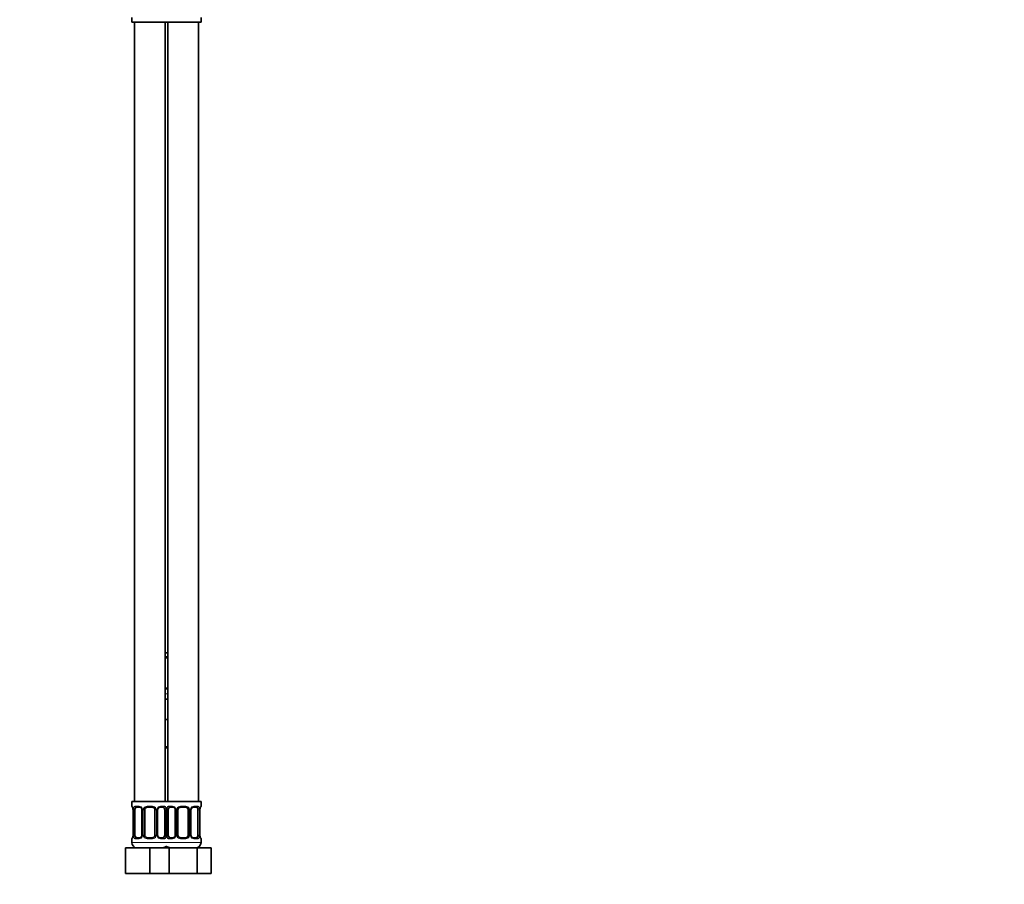
# Model space of a CAD drawing. Units: millimetres. Extents: x 0 to 1478, y 0 to 1758.
# Drawn here: x 1094 to 1478, y 843 to 1180 of the extents above; entities that cross this region are included whole.
import ezdxf
from ezdxf import colors
from ezdxf.entities.mleader import LeaderData, LeaderLine
from ezdxf.math import Vec2, Vec3

# ---------------------------------------------------------------- set-up
doc = ezdxf.new("R2010")
doc.units = ezdxf.units.MM
doc.layers.add('DV4_Défaut', color=7, linetype='Continuous')
doc.layers.add('Défaut', color=7, linetype='Continuous')

# ---------------------------------------------------------------- blocks, each defined once
blk = doc.blocks.new('_DOT')
at = {"color": 0}
blk.add_line((0, 0), (-1, 0), dxfattribs=at)
at = {"color": 0, "const_width": 0.333}
blk.add_lwpolyline([(-0.1665, 0, 1), (0.1665, 0, 1)], format="xyb", close=True, dxfattribs=at)
blk = doc.blocks.new('SE3')
at = {"layer": 'DV4_Défaut', "color": 7, "linetype": 'Continuous', "lineweight": 35}
for p, q in [((1137.5, 1181.08), (1137.5, 1179.28)), ((1164.5, 1179.28), (1164.5, 1181.08)), ((1137.5, 1179.28), (1151, 1179.28)), ((1138.5, 1179.28), (1138.5, 875.28)), ((1150.5, 875.28), (1150.5, 1179.28)), ((1151, 1179.28), (1164.5, 1179.28)), ((1151.5, 1179.28), (1151.5, 875.28)), ((1163.5, 875.28), (1163.5, 1179.28)), ((1150.5, 933.28), (1151.5, 933.28)), ((1151.5, 931.4), (1150.5, 931.4)), ((1150.5, 919.53), (1151.5, 919.53)), ((1150.5, 915.28), (1151.5, 915.28)), ((1150.5, 907.28), (1151, 907.28)), ((1151, 907.28), (1151.5, 907.28)), ((1151.5, 896.28), (1150.5, 896.28)), ((1151, 875.28), (1137.5, 875.28)), ((1137.5, 875.28), (1137.5, 873.48)), ((1140.6, 873.08), (1139.18, 873.08)), ((1145.5, 873.08), (1143.5, 873.08)), ((1149.83, 873.08), (1148.41, 873.08)), ((1151, 875.28), (1164.5, 875.28)), ((1153.6, 873.08), (1152.18, 873.08)), ((1158.5, 873.08), (1156.5, 873.08)), ((1162.83, 873.08), (1161.41, 873.08)), ((1164.5, 873.48), (1164.5, 875.28)), ((1137.96, 872.08), (1137.96, 862.21)), ((1138.71, 862.21), (1138.71, 872.08)), ((1141.45, 872.08), (1141.45, 862.21)), ((1142.5, 862.21), (1142.5, 872.08)), ((1146.5, 872.08), (1146.5, 862.21)), ((1147.56, 862.21), (1147.56, 872.08)), ((1150.3, 872.08), (1150.3, 862.21)), ((1151.71, 862.21), (1151.71, 872.08)), ((1154.45, 872.08), (1154.45, 862.21)), ((1155.5, 862.21), (1155.5, 872.08)), ((1159.5, 872.08), (1159.5, 862.21)), ((1160.56, 862.21), (1160.56, 872.08)), ((1163.3, 872.08), (1163.3, 862.21)), ((1164.05, 862.21), (1164.05, 872.08)), ((1137.5, 860.81), (1137.5, 859.28)), ((1139.18, 861.21), (1140.6, 861.21)), ((1143.5, 861.21), (1145.5, 861.21)), ((1148.41, 861.21), (1149.83, 861.21)), ((1152.18, 861.21), (1153.6, 861.21)), ((1156.5, 861.21), (1158.5, 861.21)), ((1161.41, 861.21), (1162.83, 861.21)), ((1164.5, 859.28), (1164.5, 860.81)), ((1135, 857.28), (1144.5, 857.28)), ((1135, 847.28), (1135, 857.28)), ((1144.5, 857.28), (1150.78, 857.28)), ((1144.5, 847.28), (1144.5, 857.28)), ((1150.78, 857.28), (1152.02, 857.28)), ((1152.02, 857.28), (1162.99, 857.28)), ((1152.02, 847.28), (1152.02, 857.28)), ((1162.99, 857.28), (1168.47, 857.28)), ((1162.99, 847.28), (1162.99, 857.28)), ((1168.47, 847.28), (1168.47, 857.28)), ((1135, 847.28), (1144.5, 847.28)), ((1144.5, 847.28), (1150.78, 847.28)), ((1150.78, 847.28), (1152.02, 847.28)), ((1152.02, 847.28), (1162.99, 847.28)), ((1162.99, 847.28), (1168.47, 847.28))]:
    blk.add_line(p, q, dxfattribs=at)
at = {"layer": 'DV4_Défaut', "color": 7, "linetype": 'Continuous', "lineweight": 18}
for p, q in [((1150.5, 931.8), (1151.5, 931.8)), ((1151.5, 919.13), (1150.5, 919.13)), ((1150.5, 917.28), (1151.5, 917.28)), ((1150.5, 896.78), (1151.5, 896.78)), ((1137.5, 873.48), (1137.59, 873.48)), ((1138.86, 873.48), (1140.36, 873.48)), ((1143.44, 873.48), (1145.57, 873.48)), ((1148.65, 873.48), (1150.15, 873.48)), ((1151.86, 873.48), (1153.36, 873.48)), ((1156.44, 873.48), (1158.57, 873.48)), ((1161.65, 873.48), (1163.15, 873.48)), ((1164.42, 873.48), (1164.5, 873.48)), ((1137.98, 872.08), (1137.96, 872.08)), ((1137.98, 872.08), (1137.98, 862.21)), ((1138.1, 862.21), (1138.1, 872.08)), ((1138.71, 872.08), (1138.1, 872.08)), ((1141.45, 872.08), (1141.69, 872.08)), ((1141.69, 872.08), (1141.69, 862.21)), ((1141.96, 862.21), (1141.96, 872.08)), ((1142.5, 872.08), (1141.96, 872.08)), ((1146.5, 872.08), (1147.05, 872.08)), ((1147.05, 872.08), (1147.05, 862.21)), ((1147.32, 862.21), (1147.32, 872.08)), ((1147.56, 872.08), (1147.32, 872.08)), ((1150.3, 872.08), (1150.91, 872.08)), ((1150.91, 872.08), (1150.91, 862.21)), ((1151.1, 862.21), (1151.1, 872.08)), ((1151.71, 872.08), (1151.1, 872.08)), ((1154.45, 872.08), (1154.69, 872.08)), ((1154.69, 872.08), (1154.69, 862.21)), ((1154.96, 862.21), (1154.96, 872.08)), ((1155.5, 872.08), (1154.96, 872.08)), ((1159.5, 872.08), (1160.05, 872.08)), ((1160.05, 872.08), (1160.05, 862.21)), ((1160.32, 862.21), (1160.32, 872.08)), ((1160.56, 872.08), (1160.32, 872.08)), ((1163.3, 872.08), (1163.91, 872.08)), ((1163.91, 872.08), (1163.91, 862.21)), ((1164.03, 862.21), (1164.03, 872.08)), ((1164.03, 872.08), (1164.05, 872.08)), ((1137.5, 860.81), (1137.59, 860.81)), ((1137.96, 862.21), (1137.98, 862.21)), ((1138.1, 862.21), (1138.71, 862.21)), ((1140.36, 860.81), (1138.86, 860.81)), ((1141.69, 862.21), (1141.45, 862.21)), ((1141.96, 862.21), (1142.5, 862.21)), ((1145.57, 860.81), (1143.44, 860.81)), ((1147.05, 862.21), (1146.5, 862.21)), ((1147.32, 862.21), (1147.56, 862.21)), ((1150.15, 860.81), (1148.65, 860.81)), ((1150.91, 862.21), (1150.3, 862.21)), ((1151.1, 862.21), (1151.71, 862.21)), ((1153.36, 860.81), (1151.86, 860.81)), ((1154.69, 862.21), (1154.45, 862.21)), ((1154.96, 862.21), (1155.5, 862.21)), ((1158.57, 860.81), (1156.44, 860.81)), ((1160.05, 862.21), (1159.5, 862.21)), ((1160.32, 862.21), (1160.56, 862.21)), ((1163.15, 860.81), (1161.65, 860.81)), ((1163.91, 862.21), (1163.3, 862.21)), ((1164.05, 862.21), (1164.03, 862.21)), ((1164.42, 860.81), (1164.5, 860.81)), ((1151.5, 859.28), (1137.5, 859.28)), ((1150.5, 859.28), (1164.5, 859.28))]:
    blk.add_line(p, q, dxfattribs=at)
at = {"layer": 'DV4_Défaut', "color": 7, "linetype": 'Continuous', "lineweight": 35}
for centre, radius, start, end in [((1137.9, 873.48), 0.4, 180, 250.8588), ((1135.06, 872.12), 2.89, 359.2708, 9.9245), ((1140.52, 872.1), 0.934, 358.6555, 26.2628), ((1143.5, 872.08), 1, 154.4167, 180), ((1143.5, 872.08), 1, 90, 154.4167), ((1145.5, 872.08), 1, 25.5833, 90), ((1145.5, 872.08), 1, 0, 25.5833), ((1148.5, 872.1), 0.94, 153.7966, 181.2073), ((1148.49, 872.18), 0.903, 95.2905, 158.2764), ((1153.52, 872.1), 0.934, 358.6555, 26.2628), ((1156.5, 872.08), 1, 154.4167, 180), ((1156.5, 872.08), 1, 90, 154.4167), ((1158.5, 872.08), 1, 25.5833, 90), ((1158.5, 872.08), 1, 0, 25.5833), ((1161.5, 872.1), 0.94, 153.7966, 181.2073), ((1161.49, 872.18), 0.903, 95.2905, 158.2764), ((1166.87, 872.11), 2.82, 169.7608, 180.6792), ((1164.1, 873.48), 0.4, 289.6001, 0), ((1137.9, 860.81), 0.4, 109.6001, 180), ((1135.14, 862.17), 2.82, 349.761, 0.678), ((1140.52, 862.11), 0.903, 275.2878, 338.2606), ((1140.51, 862.19), 0.939, 333.7634, 1.2043), ((1143.5, 862.21), 1, 180, 205.5833), ((1143.5, 862.21), 1, 205.5833, 270), ((1145.5, 862.21), 1, 270, 334.4167), ((1145.5, 862.21), 1, 334.4167, 0), ((1148.49, 862.18), 0.933, 178.6611, 206.2864), ((1153.52, 862.11), 0.903, 275.2878, 338.2606), ((1153.51, 862.19), 0.939, 333.7634, 1.2043), ((1156.5, 862.21), 1, 180, 205.5833), ((1156.5, 862.21), 1, 205.5833, 270), ((1158.5, 862.21), 1, 270, 334.4167), ((1158.5, 862.21), 1, 334.4167, 0), ((1161.49, 862.18), 0.933, 178.6611, 206.2864), ((1166.95, 862.17), 2.89, 179.2719, 189.9303), ((1164.1, 860.81), 0.4, 0, 70.8588), ((1139.5, 859.28), 2, 180, 270), ((1149.5, 859.28), 2, 270, 318.5904), ((1152.5, 859.28), 2, 221.4096, 270), ((1162.5, 859.28), 2, 270, 0)]:
    blk.add_arc(centre, radius, start, end, dxfattribs=at)
at = {"layer": 'DV4_Défaut', "color": 7, "linetype": 'Continuous', "lineweight": 18}
for centre, radius, start, end in [((1134.63, 872.09), 3.35, 359.8705, 10.2708), ((1140.87, 872.1), 2.78, 167.8078, 180.3687), ((1140.3, 872.1), 1.39, 25.1473, 87.3249), ((1140.31, 872.08), 1.38, 359.8791, 25.9211), ((1143.3, 872.09), 1.34, 153.3511, 180.1815), ((1143.43, 871.99), 1.49, 89.2905, 152.1251), ((1145.58, 871.99), 1.49, 27.8747, 90.7097), ((1145.71, 872.09), 1.34, 359.817, 26.6505), ((1148.7, 872.08), 1.38, 154.0799, 180.1199), ((1148.71, 872.1), 1.39, 92.6748, 154.853), ((1148.14, 872.1), 2.78, 359.628, 12.1955), ((1153.87, 872.1), 2.78, 167.8078, 180.3687), ((1153.3, 872.1), 1.39, 25.1473, 87.3249), ((1153.31, 872.08), 1.38, 359.8791, 25.9211), ((1156.3, 872.09), 1.34, 153.3511, 180.1815), ((1156.43, 871.99), 1.49, 89.2905, 152.1251), ((1158.58, 871.99), 1.49, 27.8747, 90.7097), ((1158.71, 872.09), 1.34, 359.817, 26.6505), ((1161.7, 872.08), 1.38, 154.0799, 180.1199), ((1161.71, 872.1), 1.39, 92.6748, 154.853), ((1161.14, 872.1), 2.78, 359.628, 12.1955), ((1167.38, 872.09), 3.35, 169.7304, 180.1284), ((1134.63, 862.2), 3.35, 349.7304, 0.1284), ((1140.87, 862.19), 2.78, 179.628, 192.1955), ((1140.3, 862.19), 1.39, 272.6748, 334.853), ((1140.31, 862.2), 1.38, 334.0799, 0.1199), ((1143.3, 862.2), 1.34, 179.817, 206.6505), ((1143.43, 862.3), 1.49, 207.8747, 270.7097), ((1145.58, 862.3), 1.49, 269.2905, 332.1251), ((1145.71, 862.2), 1.34, 333.3511, 0.1815), ((1148.7, 862.2), 1.38, 179.8791, 205.9211), ((1148.71, 862.19), 1.39, 205.1473, 267.3249), ((1148.14, 862.19), 2.78, 347.8078, 0.3687), ((1153.87, 862.19), 2.78, 179.628, 192.1955), ((1153.3, 862.19), 1.39, 272.6748, 334.853), ((1153.31, 862.2), 1.38, 334.0799, 0.1199), ((1156.3, 862.2), 1.34, 179.817, 206.6505), ((1156.43, 862.3), 1.49, 207.8747, 270.7097), ((1158.58, 862.3), 1.49, 269.2905, 332.1251), ((1158.71, 862.2), 1.34, 333.3511, 0.1815), ((1161.7, 862.2), 1.38, 179.8791, 205.9211), ((1161.71, 862.19), 1.39, 205.1473, 267.3249), ((1161.14, 862.19), 2.78, 347.8078, 0.3687), ((1167.38, 862.2), 3.35, 179.8705, 190.2708)]:
    blk.add_arc(centre, radius, start, end, dxfattribs=at)
for centre, major_axis, ratio, start_param, end_param in [((1137.98, 873.48), (0, -0.4), 0.988455, 4.712389, 5.586251), ((1138.3, 872.69), (0.394, 0.069), 0.426558, 2.752818, 3.14256), ((1138.52, 872.69), (0.391, -0.084), 0.411702, 3.62283, 5.508006), ((1139.18, 873.48), (0, -0.4), 0.806081, 4.712389, 6.283185), ((1140.6, 873.48), (0, -0.4), 0.591806, 4.712389, 6.283185), ((1141.72, 872.69), (0.363, 0.168), 0.191543, 1.963754, 3.14686), ((1142.24, 872.69), (0.361, -0.173), 0.155676, 4.398009, 6.283185), ((1143.5, 873.48), (0, -0.4), 0.151515, 4.712389, 6.283185), ((1145.5, 873.48), (0, -0.4), 0.151515, 0, 1.570796), ((1146.77, 872.69), (-0.361, -0.173), 0.155676, 0, 1.885177), ((1147.29, 872.69), (-0.363, 0.168), 0.191543, 3.136242, 4.319431), ((1148.41, 873.48), (0, -0.4), 0.591806, 0, 1.570796), ((1149.83, 873.48), (0, -0.4), 0.806081, 0, 1.570796), ((1150.49, 872.69), (-0.391, -0.084), 0.411702, 0.775179, 2.660356), ((1151.52, 872.69), (0.391, -0.084), 0.411702, 3.62283, 5.508006), ((1152.18, 873.48), (0, -0.4), 0.806081, 4.712389, 6.283185), ((1153.6, 873.48), (0, -0.4), 0.591806, 4.712389, 6.283185), ((1154.72, 872.69), (0.363, 0.168), 0.191543, 1.963754, 3.14686), ((1155.24, 872.69), (0.361, -0.173), 0.155676, 4.398009, 6.283185), ((1156.5, 873.48), (0, -0.4), 0.151515, 4.712389, 6.283185), ((1158.5, 873.48), (0, -0.4), 0.151515, 0, 1.570796), ((1159.77, 872.69), (-0.361, -0.173), 0.155676, 0, 1.885177), ((1160.29, 872.69), (-0.363, 0.168), 0.191543, 3.136242, 4.319431), ((1161.41, 873.48), (0, -0.4), 0.591806, 0, 1.570796), ((1162.83, 873.48), (0, -0.4), 0.806081, 0, 1.570796), ((1163.49, 872.69), (-0.391, -0.084), 0.411702, 0.775179, 2.660356), ((1163.7, 872.69), (-0.394, 0.069), 0.426558, 3.131755, 3.530367), ((1164.03, 873.48), (0, -0.4), 0.988455, 0.692685, 1.570796), ((1137.98, 860.81), (0, -0.4), 0.988455, 3.826537, 4.712389), ((1138.3, 861.6), (0.394, -0.069), 0.426558, 3.130314, 3.530367), ((1138.52, 861.6), (-0.391, -0.084), 0.411702, 3.916772, 5.801948), ((1139.18, 860.81), (0, -0.4), 0.806081, 3.141593, 4.712389), ((1140.6, 860.81), (0, -0.4), 0.591806, 3.141593, 4.712389), ((1141.72, 861.6), (0.363, -0.168), 0.191543, 3.13256, 4.319431), ((1142.24, 861.6), (-0.361, -0.173), 0.155676, 3.141593, 5.026769), ((1143.5, 860.81), (0, -0.4), 0.151515, 3.141593, 4.712389), ((1145.5, 860.81), (0, -0.4), 0.151515, 1.570796, 3.141593), ((1146.77, 861.6), (0.361, -0.173), 0.155676, 1.256416, 3.141593), ((1147.29, 861.6), (-0.363, -0.168), 0.191543, 1.963754, 3.150462), ((1148.41, 860.81), (0, -0.4), 0.591806, 1.570796, 3.141593), ((1149.83, 860.81), (0, -0.4), 0.806081, 1.570796, 3.141593), ((1150.49, 861.6), (0.391, -0.084), 0.411702, 0.481237, 2.366414), ((1151.52, 861.6), (-0.391, -0.084), 0.411702, 3.916772, 5.801948), ((1152.18, 860.81), (0, -0.4), 0.806081, 3.141593, 4.712389), ((1153.6, 860.81), (0, -0.4), 0.591806, 3.141593, 4.712389), ((1154.72, 861.6), (0.363, -0.168), 0.191543, 3.13256, 4.319431), ((1155.24, 861.6), (-0.361, -0.173), 0.155676, 3.141593, 5.026769), ((1156.5, 860.81), (0, -0.4), 0.151515, 3.141593, 4.712389), ((1158.5, 860.81), (0, -0.4), 0.151515, 1.570796, 3.141593), ((1159.77, 861.6), (0.361, -0.173), 0.155676, 1.256416, 3.141593), ((1160.29, 861.6), (-0.363, -0.168), 0.191543, 1.963754, 3.150462), ((1161.41, 860.81), (0, -0.4), 0.591806, 1.570796, 3.141593), ((1162.83, 860.81), (0, -0.4), 0.806081, 1.570796, 3.141593), ((1163.49, 861.6), (0.391, -0.084), 0.411702, 0.481237, 2.366414), ((1163.7, 861.6), (-0.394, -0.069), 0.426558, 2.752818, 3.143402), ((1164.03, 860.81), (0, -0.4), 0.988455, 1.570796, 2.451724)]:
    blk.add_ellipse(centre, major_axis=major_axis, ratio=ratio, start_param=start_param, end_param=end_param, dxfattribs=at)
at = {"layer": 'DV4_Défaut', "color": 7, "linetype": 'Continuous', "lineweight": 35}
for centre, major_axis, start_param, end_param in [((1139.41, 872.08), (0, -1), 4.265876, 4.712389), ((1139.41, 872.08), (0, -1), 3.141593, 4.265876), ((1149.6, 872.08), (0, 1), 5.158902, 6.283185), ((1149.6, 872.08), (0, 1), 4.712389, 5.158902), ((1152.41, 872.08), (0, -1), 4.265876, 4.712389), ((1152.41, 872.08), (0, -1), 3.141593, 4.265876), ((1162.6, 872.08), (0, 1), 5.158902, 6.283185), ((1162.6, 872.08), (0, 1), 4.712389, 5.158902), ((1139.41, 862.21), (0, -1), 4.712389, 5.158902), ((1139.41, 862.21), (0, -1), 5.158902, 6.283185), ((1149.6, 862.21), (0, 1), 3.141593, 4.265876), ((1149.6, 862.21), (0, 1), 4.265876, 4.712389), ((1152.41, 862.21), (0, -1), 4.712389, 5.158902), ((1152.41, 862.21), (0, -1), 5.158902, 6.283185), ((1162.6, 862.21), (0, 1), 3.141593, 4.265876), ((1162.6, 862.21), (0, 1), 4.265876, 4.712389)]:
    blk.add_ellipse(centre, major_axis=major_axis, ratio=0.707107, start_param=start_param, end_param=end_param, dxfattribs=at)
at = {"layer": 'DV4_Défaut', "color": 7, "linetype": 'Continuous', "lineweight": 18}
for points, knots in [([(1137.59, 873.48), (1137.61, 873.48), (1137.63, 873.46), (1137.69, 873.39), (1137.72, 873.34), (1137.78, 873.2), (1137.82, 873.12), (1137.88, 872.92), (1137.91, 872.81), (1137.93, 872.69)], [0, 0, 0, 0, 0.25, 0.25, 0.5, 0.5, 0.75, 0.75, 1, 1, 1, 1]), ([(1138.16, 872.69), (1138.19, 872.81), (1138.22, 872.92), (1138.31, 873.12), (1138.37, 873.2), (1138.49, 873.34), (1138.55, 873.39), (1138.7, 873.46), (1138.78, 873.48), (1138.86, 873.48)], [0, 0, 0, 0, 0.25, 0.25, 0.5, 0.5, 0.75, 0.75, 1, 1, 1, 1]), ([(1139.18, 873.08), (1139.13, 873.08), (1139.08, 873.07), (1138.99, 873.02), (1138.95, 872.98), (1138.85, 872.83), (1138.8, 872.69), (1138.78, 872.51)], [0, 0, 0, 0, 0.25, 0.25, 0.5, 0.5, 1, 1, 1, 1]), ([(1150.23, 872.51), (1150.22, 872.6), (1150.2, 872.68), (1150.15, 872.82), (1150.12, 872.88), (1150.02, 873.03), (1149.93, 873.08), (1149.83, 873.08)], [0, 0, 0, 0, 0.25, 0.25, 0.5, 0.5, 1, 1, 1, 1]), ([(1150.15, 873.48), (1150.23, 873.48), (1150.31, 873.46), (1150.46, 873.39), (1150.52, 873.34), (1150.64, 873.2), (1150.7, 873.12), (1150.79, 872.92), (1150.82, 872.81), (1150.85, 872.69)], [0, 0, 0, 0, 0.25, 0.25, 0.5, 0.5, 0.75, 0.75, 1, 1, 1, 1]), ([(1151.16, 872.69), (1151.19, 872.81), (1151.22, 872.92), (1151.31, 873.12), (1151.37, 873.2), (1151.49, 873.34), (1151.55, 873.39), (1151.7, 873.46), (1151.78, 873.48), (1151.86, 873.48)], [0, 0, 0, 0, 0.25, 0.25, 0.5, 0.5, 0.75, 0.75, 1, 1, 1, 1]), ([(1152.18, 873.08), (1152.13, 873.08), (1152.08, 873.07), (1151.99, 873.02), (1151.95, 872.98), (1151.85, 872.83), (1151.8, 872.69), (1151.78, 872.51)], [0, 0, 0, 0, 0.25, 0.25, 0.5, 0.5, 1, 1, 1, 1]), ([(1163.23, 872.51), (1163.22, 872.6), (1163.2, 872.68), (1163.15, 872.82), (1163.12, 872.88), (1163.02, 873.03), (1162.93, 873.08), (1162.83, 873.08)], [0, 0, 0, 0, 0.25, 0.25, 0.5, 0.5, 1, 1, 1, 1]), ([(1163.15, 873.48), (1163.23, 873.48), (1163.31, 873.46), (1163.46, 873.39), (1163.52, 873.34), (1163.64, 873.2), (1163.7, 873.12), (1163.79, 872.92), (1163.82, 872.81), (1163.85, 872.69)], [0, 0, 0, 0, 0.25, 0.25, 0.5, 0.5, 0.75, 0.75, 1, 1, 1, 1]), ([(1164.08, 872.69), (1164.1, 872.81), (1164.13, 872.92), (1164.19, 873.12), (1164.23, 873.2), (1164.29, 873.34), (1164.32, 873.39), (1164.38, 873.46), (1164.4, 873.48), (1164.42, 873.48)], [0, 0, 0, 0, 0.25, 0.25, 0.5, 0.5, 0.75, 0.75, 1, 1, 1, 1]), ([(1137.93, 861.6), (1137.91, 861.48), (1137.88, 861.37), (1137.82, 861.17), (1137.78, 861.09), (1137.72, 860.95), (1137.69, 860.89), (1137.63, 860.82), (1137.61, 860.81), (1137.59, 860.81)], [0, 0, 0, 0, 0.25, 0.25, 0.5, 0.5, 0.75, 0.75, 1, 1, 1, 1]), ([(1138.86, 860.81), (1138.78, 860.81), (1138.7, 860.82), (1138.55, 860.89), (1138.49, 860.95), (1138.37, 861.08), (1138.31, 861.17), (1138.22, 861.37), (1138.19, 861.48), (1138.16, 861.6)], [0, 0, 0, 0, 0.25, 0.25, 0.5, 0.5, 0.75, 0.75, 1, 1, 1, 1]), ([(1138.78, 861.77), (1138.79, 861.69), (1138.81, 861.61), (1138.86, 861.47), (1138.89, 861.41), (1138.99, 861.26), (1139.08, 861.21), (1139.18, 861.21)], [0, 0, 0, 0, 0.25, 0.25, 0.5, 0.5, 1, 1, 1, 1]), ([(1149.83, 861.21), (1149.88, 861.21), (1149.93, 861.22), (1150.02, 861.27), (1150.06, 861.31), (1150.16, 861.46), (1150.21, 861.6), (1150.23, 861.77)], [0, 0, 0, 0, 0.25, 0.25, 0.5, 0.5, 1, 1, 1, 1]), ([(1150.85, 861.6), (1150.82, 861.48), (1150.79, 861.37), (1150.7, 861.17), (1150.64, 861.09), (1150.52, 860.95), (1150.46, 860.89), (1150.31, 860.82), (1150.23, 860.81), (1150.15, 860.81)], [0, 0, 0, 0, 0.25, 0.25, 0.5, 0.5, 0.75, 0.75, 1, 1, 1, 1]), ([(1151.86, 860.81), (1151.78, 860.81), (1151.7, 860.82), (1151.55, 860.89), (1151.49, 860.95), (1151.37, 861.08), (1151.31, 861.17), (1151.22, 861.37), (1151.19, 861.48), (1151.16, 861.6)], [0, 0, 0, 0, 0.25, 0.25, 0.5, 0.5, 0.75, 0.75, 1, 1, 1, 1]), ([(1151.78, 861.77), (1151.79, 861.69), (1151.81, 861.61), (1151.86, 861.47), (1151.89, 861.41), (1151.99, 861.26), (1152.08, 861.21), (1152.18, 861.21)], [0, 0, 0, 0, 0.25, 0.25, 0.5, 0.5, 1, 1, 1, 1]), ([(1162.83, 861.21), (1162.88, 861.21), (1162.93, 861.22), (1163.02, 861.27), (1163.06, 861.31), (1163.16, 861.46), (1163.21, 861.6), (1163.23, 861.77)], [0, 0, 0, 0, 0.25, 0.25, 0.5, 0.5, 1, 1, 1, 1]), ([(1163.85, 861.6), (1163.82, 861.48), (1163.79, 861.37), (1163.7, 861.17), (1163.64, 861.09), (1163.52, 860.95), (1163.46, 860.89), (1163.31, 860.82), (1163.23, 860.81), (1163.15, 860.81)], [0, 0, 0, 0, 0.25, 0.25, 0.5, 0.5, 0.75, 0.75, 1, 1, 1, 1]), ([(1164.42, 860.81), (1164.4, 860.81), (1164.38, 860.82), (1164.32, 860.89), (1164.29, 860.95), (1164.23, 861.08), (1164.19, 861.17), (1164.13, 861.37), (1164.1, 861.48), (1164.08, 861.6)], [0, 0, 0, 0, 0.25, 0.25, 0.5, 0.5, 0.75, 0.75, 1, 1, 1, 1])]:
    blk.add_open_spline(points, degree=3, knots=knots, dxfattribs=at)
at = {"layer": 'DV4_Défaut', "color": 7, "linetype": 'Continuous', "lineweight": 35}
for points, knots in [([(1137.73, 873.19), (1137.73, 873.19), (1137.74, 873.18), (1137.75, 873.15), (1137.79, 873.08), (1137.83, 872.97), (1137.87, 872.82), (1137.9, 872.69), (1137.91, 872.62), (1137.91, 872.62)], [0, 0, 0, 0, 0.083372, 0.222006, 0.384603, 0.572419, 0.774654, 0.980737, 1, 1, 1, 1]), ([(1140.6, 873.08), (1140.64, 873.08), (1140.71, 873.08), (1140.85, 873.03), (1141.01, 872.95), (1141.15, 872.83), (1141.27, 872.68), (1141.33, 872.57), (1141.36, 872.52)], [0, 0, 0, 0, 0.127174, 0.311733, 0.494984, 0.671044, 0.84816, 1, 1, 1, 1]), ([(1153.6, 873.08), (1153.64, 873.08), (1153.71, 873.08), (1153.85, 873.03), (1154.01, 872.95), (1154.15, 872.83), (1154.27, 872.68), (1154.33, 872.57), (1154.36, 872.52)], [0, 0, 0, 0, 0.127174, 0.311733, 0.494984, 0.671044, 0.84816, 1, 1, 1, 1]), ([(1164.1, 872.61), (1164.11, 872.66), (1164.13, 872.77), (1164.17, 872.92), (1164.21, 873.05), (1164.25, 873.14), (1164.27, 873.18), (1164.28, 873.19), (1164.28, 873.19)], [0, 0, 0, 0, 0.142583, 0.349506, 0.558771, 0.740774, 0.896413, 1, 1, 1, 1]), ([(1137.91, 861.67), (1137.9, 861.62), (1137.88, 861.52), (1137.84, 861.37), (1137.8, 861.24), (1137.76, 861.15), (1137.74, 861.11), (1137.73, 861.1), (1137.73, 861.1)], [0, 0, 0, 0, 0.142456, 0.349409, 0.558706, 0.740735, 0.896398, 1, 1, 1, 1]), ([(1148.41, 861.21), (1148.37, 861.21), (1148.3, 861.21), (1148.16, 861.25), (1148, 861.34), (1147.86, 861.46), (1147.74, 861.61), (1147.68, 861.71), (1147.65, 861.77)], [0, 0, 0, 0, 0.127222, 0.311852, 0.495172, 0.6713, 0.848483, 1, 1, 1, 1]), ([(1161.41, 861.21), (1161.37, 861.21), (1161.3, 861.21), (1161.16, 861.25), (1161, 861.34), (1160.86, 861.46), (1160.74, 861.61), (1160.68, 861.71), (1160.65, 861.77)], [0, 0, 0, 0, 0.127222, 0.311852, 0.495172, 0.6713, 0.848483, 1, 1, 1, 1]), ([(1164.28, 861.1), (1164.28, 861.1), (1164.27, 861.11), (1164.26, 861.14), (1164.22, 861.21), (1164.18, 861.32), (1164.14, 861.47), (1164.11, 861.59), (1164.1, 861.66), (1164.1, 861.67)], [0, 0, 0, 0, 0.083359, 0.221971, 0.384543, 0.57233, 0.774534, 0.980584, 1, 1, 1, 1])]:
    blk.add_open_spline(points, degree=3, knots=knots, dxfattribs=at)

msp = doc.modelspace()

# ---------------------------------------------------------------- block references
at = {"layer": 'Défaut'}
msp.add_blockref('SE3', (0, 0), dxfattribs=at)

# ---------------------------------------------------------------- leaders
at = {"layer": 'Défaut', "color": 7, "linetype": 'Continuous', "lineweight": 18}
ml = msp.add_multileader_mtext('Standard', dxfattribs=at)
ml.set_content('{\\pxsm0.9;\\fSolid Edge ISO|b1||i0||c0|p34;\\W1.;30/01/2024\\P}', color=256)
ml.set_leader_properties()
ml.set_arrow_properties(name='DOT')
ml.build(insert=Vec2(0, 0))
ml.multileader.update_dxf_attribs({"leader_type": 0, "dogleg_length": 0, "arrow_head_size": 12})
ctx = ml.context
ctx.base_point, ctx.char_height, ctx.arrow_head_size, ctx.landing_gap_size = Vec3(1390.41, 1750.71), 12, 12, 4.2
notes = []
notes.append((ctx, [(0, (0, 0, 0), (0, 0), (1, 0), 1, [])]))
ctx.mtext.insert = Vec3(1392.41, 1756.83)
for ctx, leaders in notes:
    for number, flags, end, landing, length, lines in leaders:
        leader = LeaderData()
        leader.index, (leader.has_last_leader_line, leader.has_dogleg_vector, leader.attachment_direction) = number, flags
        leader.last_leader_point, leader.dogleg_vector, leader.dogleg_length = Vec3(end), Vec3(landing), length
        for number, points, colour, breaks in lines:
            line = LeaderLine()
            line.index, line.vertices, line.color, line.breaks = number, Vec3.list(points), colors.encode_raw_color(colour), breaks
            leader.lines.append(line)
        ctx.leaders.append(leader)

doc.saveas('drawing.dxf')
